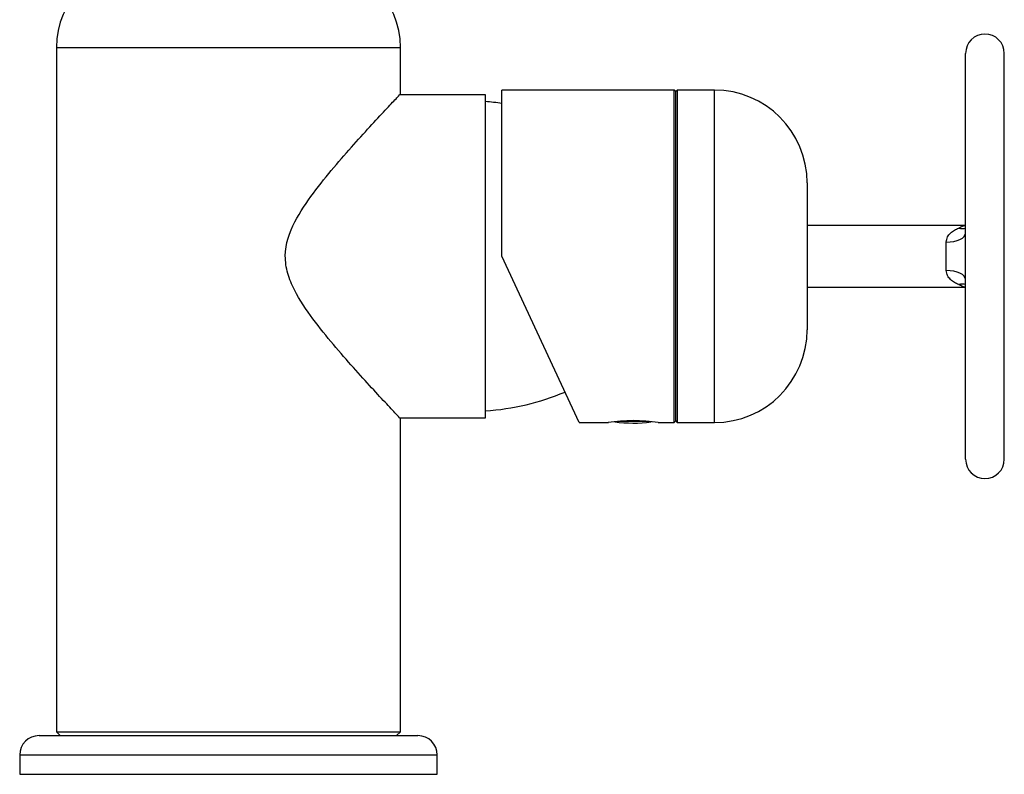
# Model space of a CAD drawing. Units: millimetres. Extents: x -345 to -35, y -120 to 286.
# Drawn here: x -345 to -217, y 99 to 196 of the extents above; entities that cross this region are included whole.
import ezdxf

# ---------------------------------------------------------------- set-up
doc = ezdxf.new("R2010")
doc.units = ezdxf.units.MM
for name, color, linetype in [('046012', 7, 'Continuous'), ('106005', 7, 'Continuous'), ('526001', 7, 'Continuous'), ('526017', 7, 'Continuous'), ('526018', 7, 'Continuous'), ('526019', 7, 'Continuous'), ('526020', 7, 'Continuous'), ('705002', 7, 'Continuous'), ('Default', 7, 'Continuous')]:
    doc.layers.add(name, color=color, linetype=linetype)

# ---------------------------------------------------------------- blocks, each defined once
blk = doc.blocks.new('SE')
at = {"layer": '046012', "color": 7, "linetype": 'Continuous'}
for p, q in [((-284.41, 186.72), (-295.51, 186.72)), ((-284.41, 144.92), (-284.41, 186.72)), ((-295.51, 144.92), (-284.41, 144.92))]:
    blk.add_line(p, q, dxfattribs=at)
at = {"layer": '106005', "color": 7, "linetype": 'Continuous'}
for centre, start, end in [((-286.82, 152.91), 82.1466, 85.8135), ((-286.82, 178.73), 274.1865, 292.6203)]:
    blk.add_arc(centre, 33, start, end, dxfattribs=at)
at = {"layer": '526001', "color": 7, "linetype": 'Continuous'}
for p, q in [((-222.31, 139.57), (-222.31, 192.07)), ((-217.31, 139.57), (-217.31, 192.07)), ((-222.31, 169.82), (-242.81, 169.82)), ((-224.81, 163.98), (-224.81, 167.67)), ((-242.81, 161.82), (-222.31, 161.82))]:
    blk.add_line(p, q, dxfattribs=at)
for centre, start, end in [((-219.81, 192.07), 0, 180), ((-219.81, 139.57), 180, 0)]:
    blk.add_arc(centre, 2.5, start, end, dxfattribs=at)
for centre, major_axis, ratio, start_param, end_param in [((-223.21, 171.76), (1.36, -2.1), 0.773491, 5.585805, 6.026689), ((-224.81, 168.82), (2.5, 0), 0.461538, 4.712389, 6.283185), ((-224.81, 162.82), (-2.5, 0), 0.461538, 3.141593, 4.712389), ((-223.21, 159.88), (-1.36, -2.1), 0.773491, 3.398089, 3.838973)]:
    blk.add_ellipse(centre, major_axis=major_axis, ratio=ratio, start_param=start_param, end_param=end_param, dxfattribs=at)
for points, knots in [([(-224.81, 167.67), (-224.81, 167.79), (-224.79, 167.9), (-224.74, 168.12), (-224.7, 168.22), (-224.54, 168.52), (-224.41, 168.68), (-224.11, 168.97), (-223.94, 169.1), (-223.59, 169.31), (-223.41, 169.4), (-223.21, 169.48)], [0, 0, 0, 0, 0.125, 0.125, 0.25, 0.25, 0.5, 0.5, 0.75, 0.75, 1, 1, 1, 1]), ([(-223.21, 169.48), (-223.16, 169.5), (-223.11, 169.52), (-223.02, 169.57), (-222.97, 169.59), (-222.85, 169.66), (-222.78, 169.7), (-222.57, 169.79), (-222.44, 169.82), (-222.31, 169.82)], [0, 0, 0, 0, 0.125, 0.125, 0.25, 0.25, 0.5, 0.5, 1, 1, 1, 1]), ([(-223.21, 162.17), (-223.41, 162.24), (-223.59, 162.33), (-223.94, 162.55), (-224.11, 162.67), (-224.33, 162.89), (-224.41, 162.97), (-224.54, 163.13), (-224.59, 163.22), (-224.74, 163.51), (-224.81, 163.73), (-224.81, 163.98)], [0, 0, 0, 0, 0.25, 0.25, 0.5, 0.5, 0.625, 0.625, 0.75, 0.75, 1, 1, 1, 1]), ([(-222.31, 161.82), (-222.44, 161.82), (-222.57, 161.85), (-222.78, 161.95), (-222.85, 161.98), (-222.97, 162.05), (-223.02, 162.07), (-223.11, 162.12), (-223.16, 162.15), (-223.21, 162.17)], [0, 0, 0, 0, 0.5, 0.5, 0.75, 0.75, 0.875, 0.875, 1, 1, 1, 1])]:
    blk.add_open_spline(points, degree=3, knots=knots, dxfattribs=at)
at = {"layer": '526017', "color": 7, "linetype": 'Continuous'}
for p, q in [((-259.61, 187.32), (-259.81, 187.12)), ((-259.61, 187.32), (-259.61, 144.32)), ((-254.81, 187.32), (-259.61, 187.32)), ((-254.81, 144.32), (-254.81, 187.32)), ((-259.81, 144.52), (-259.81, 187.12)), ((-242.81, 175.32), (-242.81, 156.32)), ((-259.81, 144.52), (-259.61, 144.32)), ((-259.61, 144.32), (-254.81, 144.32))]:
    blk.add_line(p, q, dxfattribs=at)
for centre, start, end in [((-254.81, 175.32), 0, 90), ((-254.81, 156.32), 270, 0)]:
    blk.add_arc(centre, 12, start, end, dxfattribs=at)
at = {"layer": '526018', "color": 7, "linetype": 'Continuous'}
for p, q in [((-282.31, 165.82), (-282.31, 187.32)), ((-260.01, 187.32), (-282.31, 187.32)), ((-260.01, 144.32), (-260.01, 187.32)), ((-259.81, 187.12), (-260.01, 187.32)), ((-259.81, 144.52), (-259.81, 187.12)), ((-272.29, 144.32), (-282.31, 165.82)), ((-272.29, 144.32), (-268.52, 144.32)), ((-262.06, 144.32), (-260.01, 144.32)), ((-260.01, 144.32), (-259.81, 144.52))]:
    blk.add_line(p, q, dxfattribs=at)
blk.add_arc((-265.31, 123.06), 21.51, 81.3093, 98.6907, dxfattribs=at)
at = {"layer": '526019', "color": 7, "linetype": 'Continuous'}
for p, q in [((-342.16, 103.82), (-293.16, 103.82)), ((-344.66, 101.32), (-290.66, 101.32)), ((-344.66, 101.32), (-344.66, 98.82)), ((-290.66, 98.82), (-290.66, 101.32)), ((-344.66, 98.82), (-290.66, 98.82))]:
    blk.add_line(p, q, dxfattribs=at)
for centre, start, end in [((-342.16, 101.32), 90, 180), ((-293.16, 101.32), 0, 90)]:
    blk.add_arc(centre, 2.5, start, end, dxfattribs=at)
at = {"layer": '526020', "color": 7, "linetype": 'Continuous'}
for p, q in [((-339.91, 192.82), (-295.41, 192.82)), ((-339.91, 192.82), (-339.91, 104.32)), ((-295.41, 186.81), (-295.41, 192.82)), ((-295.41, 104.32), (-295.41, 144.82)), ((-339.91, 104.32), (-295.41, 104.32)), ((-339.91, 104.32), (-339.41, 103.82)), ((-295.91, 103.82), (-295.41, 104.32))]:
    blk.add_line(p, q, dxfattribs=at)
for centre, start, end in [((-328.91, 192.82), 90, 180), ((-306.41, 192.82), 0, 90)]:
    blk.add_arc(centre, 11, start, end, dxfattribs=at)
blk.add_open_spline([(-295.41, 144.82), (-295.41, 144.82), (-295.57, 144.99), (-296.18, 145.64), (-296.64, 146.13), (-297.75, 147.31), (-298.42, 148.03), (-299.87, 149.62), (-300.66, 150.49), (-302.33, 152.36), (-303.21, 153.37), (-304.97, 155.46), (-305.86, 156.56), (-307.59, 158.89), (-308.44, 160.14), (-309.47, 162.16), (-309.77, 162.87), (-310.19, 164.34), (-310.31, 165.12), (-310.29, 167.42), (-309.77, 168.92), (-308.38, 171.6), (-307.53, 172.83), (-304.94, 176.31), (-303.1, 178.42), (-300.62, 181.2), (-299.84, 182.06), (-298.38, 183.64), (-297.72, 184.35), (-296.62, 185.53), (-296.17, 186.01), (-295.57, 186.65), (-295.41, 186.82), (-295.41, 186.82)], degree=3, knots=[0, 0, 0, 0, 0.03125, 0.03125, 0.0625, 0.0625, 0.09375, 0.09375, 0.125, 0.125, 0.15625, 0.15625, 0.1875, 0.1875, 0.21875, 0.21875, 0.234375, 0.234375, 0.25, 0.25, 0.28125, 0.28125, 0.3125, 0.3125, 0.375, 0.375, 0.40625, 0.40625, 0.4375, 0.4375, 0.46875, 0.46875, 0.4998221, 0.4998221, 0.4998221, 0.4998221], dxfattribs=at)
at = {"layer": '705002', "color": 7, "linetype": 'Continuous'}
blk.add_line((-263.23, 144.47), (-267.36, 144.47), dxfattribs=at)
blk.add_arc((-265.31, 162.98), 18.73, 262.6982, 277.0971, dxfattribs=at)

msp = doc.modelspace()

# ---------------------------------------------------------------- block references
at = {"layer": 'Default'}
msp.add_blockref('SE', (0, 0), dxfattribs=at)

doc.saveas('drawing.dxf')
